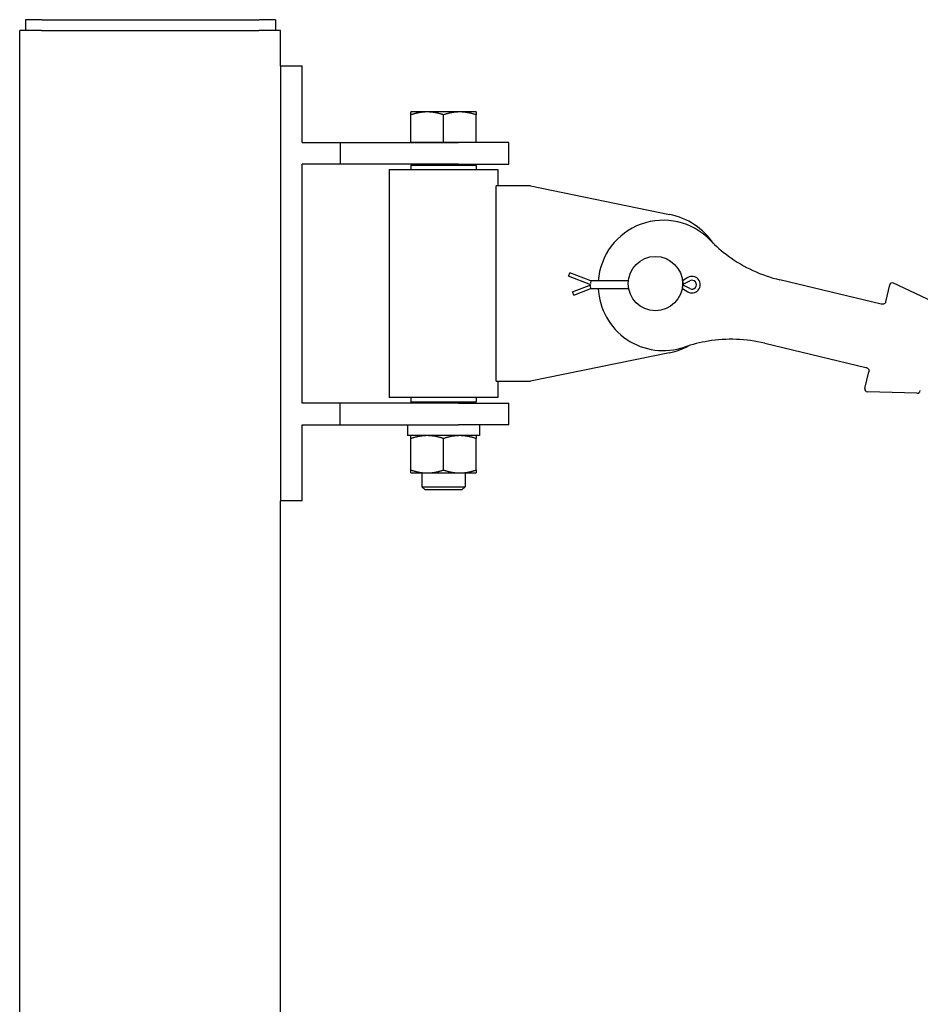
# Model space of a CAD drawing. Units: inches. Extents: x 34 to 383, y 9 to 265.
# Drawn here: x 100 to 121, y 201 to 224 of the extents above; entities that cross this region are included whole.
import ezdxf

# ---------------------------------------------------------------- set-up
doc = ezdxf.new("R2010")
doc.units = ezdxf.units.IN
doc.header["$LTSCALE"] = 12
doc.header["$MEASUREMENT"] = 0
doc.layers.add('Unified Visible', color=7, linetype='Continuous', lineweight=25)

msp = doc.modelspace()

# ---------------------------------------------------------------- linework, layer by layer
at = {"layer": 'Unified Visible'}
for p, q in [((100.926, 223.722), (100.551, 223.722)), ((100.551, 223.722), (100.551, 223.472)), ((100.926, 223.722), (105.926, 223.722)), ((106.301, 223.722), (105.926, 223.722)), ((106.301, 223.722), (106.301, 223.472)), ((100.92, 223.472), (100.42, 223.472)), ((100.42, 48.472), (100.42, 223.472)), ((100.92, 223.472), (105.92, 223.472)), ((106.42, 223.472), (105.92, 223.472)), ((106.42, 222.649), (106.42, 223.472)), ((106.42, 222.649), (106.42, 212.649)), ((106.92, 222.649), (106.42, 222.649)), ((106.92, 220.899), (106.92, 222.649)), ((109.795, 221.599), (109.42, 221.599)), ((109.42, 220.899), (109.42, 221.532)), ((110.545, 221.599), (109.795, 221.599)), ((110.17, 220.899), (110.17, 221.532)), ((110.92, 221.599), (110.545, 221.599)), ((110.92, 220.899), (110.92, 221.532)), ((106.92, 220.899), (107.795, 220.899)), ((107.795, 220.899), (110.512, 220.899)), ((107.795, 220.899), (107.795, 220.399)), ((109.795, 220.899), (109.42, 220.899)), ((109.42, 220.899), (109.42, 220.899)), ((110.17, 220.899), (109.795, 220.899)), ((110.545, 220.899), (110.17, 220.899)), ((111.67, 220.899), (110.512, 220.899)), ((110.92, 220.899), (110.545, 220.899)), ((110.92, 220.899), (110.92, 220.899)), ((111.67, 220.399), (111.67, 220.899)), ((107.795, 220.399), (106.92, 220.399)), ((106.92, 214.899), (106.92, 220.399)), ((110.512, 220.399), (107.795, 220.399)), ((108.92, 220.274), (111.42, 220.274)), ((108.92, 220.274), (108.92, 215.024)), ((109.451, 220.399), (109.42, 220.368)), ((110.92, 220.368), (109.42, 220.368)), ((109.42, 220.368), (109.42, 220.274)), ((110.512, 220.399), (111.67, 220.399)), ((110.889, 220.399), (110.92, 220.368)), ((110.92, 220.368), (110.92, 220.274)), ((111.42, 220.274), (111.42, 219.899)), ((112.17, 219.899), (111.381, 219.899)), ((111.381, 215.399), (111.381, 219.899)), ((112.17, 219.899), (115.372, 219.241)), ((113.048, 217.819), (113.055, 217.838)), ((113.559, 217.623), (113.048, 217.819)), ((113.055, 217.838), (113.077, 217.895)), ((113.559, 217.711), (113.077, 217.895)), ((115.788, 217.785), (115.667, 217.711)), ((113.138, 217.461), (113.559, 217.623)), ((113.167, 217.385), (113.559, 217.535)), ((113.559, 217.711), (113.548, 217.649)), ((113.559, 217.535), (113.548, 217.596)), ((114.423, 217.711), (113.559, 217.711)), ((113.559, 217.535), (114.431, 217.535)), ((115.66, 217.535), (115.667, 217.535)), ((115.667, 217.711), (115.685, 217.649)), ((115.667, 217.535), (115.685, 217.596)), ((115.667, 217.535), (115.788, 217.461)), ((115.67, 217.624), (115.84, 217.713)), ((115.84, 217.532), (115.67, 217.621)), ((120.238, 217.176), (117.907, 217.734)), ((120.343, 217.231), (120.436, 217.619)), ((121.55, 217.173), (120.519, 217.659)), ((113.145, 217.442), (113.138, 217.461)), ((113.167, 217.385), (113.145, 217.442)), ((120.248, 217.173), (120.238, 217.176)), ((117.558, 216.276), (119.889, 215.717)), ((115.372, 216.057), (112.17, 215.399)), ((119.864, 215.232), (119.957, 215.62)), ((119.889, 215.717), (119.899, 215.715)), ((111.381, 215.399), (112.17, 215.399)), ((111.42, 215.399), (111.42, 215.024)), ((121.059, 215.125), (119.92, 215.159)), ((107.795, 214.899), (106.92, 214.899)), ((110.512, 214.899), (107.795, 214.899)), ((107.795, 214.399), (107.795, 214.899)), ((111.42, 215.024), (108.92, 215.024)), ((109.42, 215.024), (109.42, 214.93)), ((109.42, 214.93), (110.92, 214.93)), ((109.451, 214.899), (109.42, 214.93)), ((110.512, 214.899), (111.67, 214.899)), ((110.889, 214.899), (110.92, 214.93)), ((110.92, 215.024), (110.92, 214.93)), ((111.67, 214.399), (111.67, 214.899)), ((106.92, 212.649), (106.92, 214.399)), ((106.92, 214.399), (107.795, 214.399)), ((107.795, 214.399), (110.512, 214.399)), ((109.34, 214.399), (109.34, 214.326)), ((111.67, 214.399), (110.512, 214.399)), ((111.001, 214.399), (111.001, 214.149)), ((111.001, 214.149), (109.34, 214.149)), ((109.42, 213.357), (109.42, 214.082)), ((110.17, 213.357), (110.17, 214.082)), ((110.92, 213.357), (110.92, 214.082)), ((109.42, 213.29), (109.795, 213.29)), ((109.67, 213.29), (109.67, 212.974)), ((109.795, 213.29), (110.545, 213.29)), ((110.545, 213.29), (110.92, 213.29)), ((110.67, 213.29), (110.67, 212.974)), ((109.67, 212.974), (110.67, 212.974)), ((109.747, 212.899), (109.67, 212.974)), ((110.594, 212.899), (109.747, 212.899)), ((110.594, 212.899), (110.67, 212.974)), ((106.42, 174.649), (106.42, 212.649)), ((106.92, 212.649), (106.42, 212.649))]:
    msp.add_line(p, q, dxfattribs=at)
msp.add_circle((115.045, 217.649), 0.625, dxfattribs=at)
for centre, radius, start, end in [((115.045, 217.649), 1.625, 34.4714, 78.3834), ((115.227, 217.606), 1.5, 44.0593, 175.9788), ((118.676, 220.943), 3.3, 224.0593, 233.7525), ((118.676, 220.943), 3.3, 233.7525, 256.5211), ((115.887, 217.623), 0.19, 238.4927, 121.5073), ((115.227, 217.606), 1.5, 182.7058, 288.9828), ((115.887, 217.623), 0.102, 242.378, 117.622), ((120.494, 217.605), 0.0591, 64.7711, 166.5211), ((115.045, 217.649), 1.625, 281.6166, 298.5707), ((116.788, 213.067), 3.3, 99.2896, 108.9828), ((116.788, 213.067), 3.3, 76.5211, 99.2896), ((119.921, 215.218), 0.0591, 166.5211, 268.2711), ((121.062, 215.203), 0.0787, 268.2711, 346.5211)]:
    msp.add_arc(centre, radius, start, end, dxfattribs=at)
msp.add_ellipse((110.17, 214.326), major_axis=(0, -4.71), ratio=0.176327, start_param=4.712389, end_param=4.750026, dxfattribs=at)
for points in [[(109.42, 221.532), (109.42, 221.599), (109.42, 221.599)], [(109.795, 221.599), (109.621, 221.599), (109.42, 221.532)], [(110.17, 221.532), (109.969, 221.599), (109.795, 221.599)], [(110.545, 221.599), (110.371, 221.599), (110.17, 221.532)], [(110.92, 221.532), (110.719, 221.599), (110.545, 221.599)], [(110.92, 221.599), (110.92, 221.599), (110.92, 221.532)], [(109.795, 214.149), (109.621, 214.149), (109.42, 214.082)], [(109.42, 214.082), (109.42, 214.149), (109.42, 214.149)], [(110.17, 214.082), (109.969, 214.149), (109.795, 214.149)], [(110.545, 214.149), (110.371, 214.149), (110.17, 214.082)], [(110.92, 214.082), (110.719, 214.149), (110.545, 214.149)], [(110.92, 214.149), (110.92, 214.149), (110.92, 214.082)], [(109.42, 213.357), (109.621, 213.29), (109.795, 213.29)], [(109.42, 213.29), (109.42, 213.29), (109.42, 213.357)], [(109.795, 213.29), (109.969, 213.29), (110.17, 213.357)], [(110.17, 213.357), (110.371, 213.29), (110.545, 213.29)], [(110.545, 213.29), (110.719, 213.29), (110.92, 213.357)], [(110.92, 213.357), (110.92, 213.29), (110.92, 213.29)]]:
    msp.add_rational_spline(points, [1, 1.0379548493, 1], degree=2, dxfattribs=at)
for points, knots in [([(120.293, 217.176), (120.29, 217.175), (120.288, 217.174), (120.281, 217.172), (120.277, 217.172), (120.267, 217.171), (120.262, 217.171), (120.253, 217.172), (120.25, 217.173), (120.248, 217.173)], [0, 0, 0, 0, 0.0437742, 0.0437742, 0.113813, 0.113813, 0.225875, 0.225875, 0.3501938, 0.3501938, 0.3501938, 0.3501938]), ([(120.343, 217.231), (120.343, 217.228), (120.342, 217.225), (120.339, 217.218), (120.337, 217.213), (120.33, 217.202), (120.325, 217.196), (120.311, 217.184), (120.302, 217.179), (120.293, 217.176)], [-0.4460855, -0.4460855, -0.4460855, -0.4460855, -0.3903248, -0.3903248, -0.3011077, -0.3011077, -0.1583603, -0.1583603, 0, 0, 0, 0]), ([(119.899, 215.715), (119.901, 215.714), (119.903, 215.713), (119.912, 215.71), (119.917, 215.708), (119.925, 215.703), (119.928, 215.701), (119.933, 215.696), (119.935, 215.694), (119.937, 215.692)], [0, 0, 0, 0, 0.1243188, 0.1243188, 0.2363808, 0.2363808, 0.3064196, 0.3064196, 0.3501938, 0.3501938, 0.3501938, 0.3501938]), ([(119.937, 215.692), (119.944, 215.685), (119.95, 215.677), (119.956, 215.66), (119.958, 215.652), (119.959, 215.639), (119.959, 215.634), (119.958, 215.626), (119.958, 215.623), (119.957, 215.62)], [0, 0, 0, 0, 0.1584638, 0.1584638, 0.3013043, 0.3013043, 0.3905797, 0.3905797, 0.4463768, 0.4463768, 0.4463768, 0.4463768])]:
    msp.add_open_spline(points, degree=3, knots=knots, dxfattribs=at)

doc.saveas('drawing.dxf')
